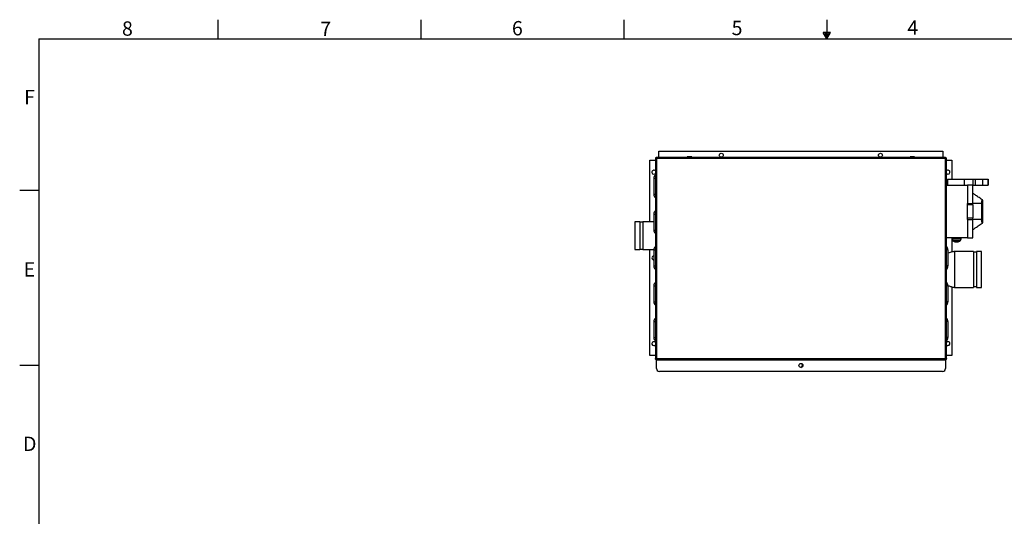
# Paper-space layout '1_12 ISO VIEWS' of a CAD drawing. Units: inches. Extents: x 1 to 203, y 0 to 131.
# Drawn here: x 1 to 124, y 69 to 131 of the extents above; entities that cross this region are included whole.
import ezdxf

# ---------------------------------------------------------------- set-up
doc = ezdxf.new("R2010")
doc.units = ezdxf.units.IN
doc.header["$MEASUREMENT"] = 0
doc.layers.add('SLD-0', color=7, linetype='Continuous')
doc.styles.add('SLDTEXTSTYLE2', font='TXT', dxfattribs={"width": 0.525})

psp = doc.layouts.new('1_12 ISO VIEWS')

# ---------------------------------------------------------------- linework, layer by layer
at = {"color": 7, "linetype": 'Continuous', "lineweight": 25, "ltscale": 12}
for p, q in [((80.46, 113.95), (80.46, 113.98)), ((80.46, 113.95), (80.46, 88.85)), ((80.46, 113.95), (80.59, 113.95)), ((80.59, 114.08), (80.56, 114.08)), ((80.59, 113.95), (80.59, 114.08)), ((116.91, 114.08), (80.59, 114.08)), ((116.89, 113.95), (80.59, 113.95)), ((80.59, 113.95), (80.59, 88.85)), ((80.9, 114.88), (116.59, 114.88)), ((80.9, 114.08), (80.9, 114.88)), ((84.45, 114.17), (84.45, 114.09)), ((85.03, 114.17), (84.45, 114.17)), ((84.45, 114.09), (84.45, 114.08)), ((85.03, 114.09), (85.03, 114.17)), ((85.03, 114.08), (85.03, 114.09)), ((112.45, 114.17), (112.45, 114.09)), ((113.03, 114.17), (112.45, 114.17)), ((112.45, 114.09), (112.45, 114.08)), ((113.03, 114.09), (113.03, 114.17)), ((113.03, 114.08), (113.03, 114.09)), ((116.59, 114.88), (116.59, 114.08)), ((116.9, 114), (116.89, 113.95)), ((116.89, 113.95), (116.94, 113.96)), ((116.89, 88.85), (116.89, 113.95)), ((116.91, 114.07), (116.9, 114.05)), ((116.9, 114.05), (116.9, 114)), ((116.91, 114.08), (116.91, 114.07)), ((116.91, 114.08), (116.92, 114.08)), ((116.94, 113.96), (116.98, 113.97)), ((116.98, 113.97), (117.01, 113.97)), ((117.01, 113.97), (117.02, 113.98)), ((117.02, 113.98), (117.02, 113.98)), ((117.02, 88.83), (117.02, 113.98)), ((79.77, 106.03), (79.77, 113.75)), ((79.77, 113.75), (80.46, 113.75)), ((117.02, 113.75), (117.72, 113.75)), ((117.72, 113.75), (117.72, 111.38)), ((80.27, 111.48), (80.27, 109.48)), ((117.16, 111.38), (117.16, 110.63)), ((117.16, 111.38), (119.27, 111.38)), ((119.27, 111.38), (119.27, 110.63)), ((119.27, 111.38), (120.33, 111.38)), ((120.33, 111.38), (120.33, 110.63)), ((120.33, 111.38), (120.65, 111.38)), ((120.65, 111.38), (120.65, 110.63)), ((120.65, 111.38), (121.6, 111.38)), ((121.6, 110.63), (121.6, 111.38)), ((121.6, 111.38), (122.25, 111.38)), ((122.25, 111.38), (122.25, 110.63)), ((122.25, 111.38), (122.27, 111.38)), ((122.27, 110.63), (122.27, 111.38)), ((119.66, 110.57), (117.02, 110.57)), ((117.16, 110.63), (119.27, 110.63)), ((117.72, 110.63), (117.72, 110.57)), ((119.27, 110.63), (119.66, 110.63)), ((120.36, 110.63), (119.66, 110.63)), ((119.66, 110.63), (119.66, 108.32)), ((120.36, 108.32), (120.36, 110.63)), ((120.36, 110.63), (120.65, 110.63)), ((120.65, 110.63), (121.6, 110.63)), ((121.6, 110.63), (122.25, 110.63)), ((122.25, 110.63), (122.27, 110.63)), ((119.66, 108.32), (120.36, 108.32)), ((119.66, 108.14), (119.66, 108.32)), ((119.66, 106.5), (119.66, 108.14)), ((120.36, 108.14), (119.66, 108.14)), ((121.42, 108.33), (120.36, 108.33)), ((120.36, 108.14), (120.36, 108.32)), ((120.36, 108.14), (120.36, 106.5)), ((121.42, 108.33), (121.42, 106.31)), ((121.59, 108.75), (121.52, 108.79)), ((121.59, 105.89), (121.59, 108.75)), ((80.27, 106.98), (80.27, 104.98)), ((119.66, 106.5), (120.36, 106.5)), ((119.66, 106.31), (119.66, 106.5)), ((120.36, 106.31), (120.36, 106.5)), ((78.49, 106.03), (77.87, 106.03)), ((77.87, 106.03), (77.87, 102.53)), ((78.49, 106.03), (78.49, 102.53)), ((78.87, 105.97), (78.49, 105.97)), ((80.27, 106.03), (78.87, 106.03)), ((78.87, 106.03), (78.87, 102.53)), ((119.66, 106.31), (120.36, 106.31)), ((119.66, 106.31), (119.66, 104)), ((120.36, 104), (120.36, 106.31)), ((121.42, 106.31), (120.36, 106.31)), ((121.52, 105.85), (121.59, 105.89)), ((117.02, 104.06), (119.66, 104.06)), ((117.71, 104.06), (117.71, 103.87)), ((118.88, 103.87), (118.88, 104.06)), ((119.66, 104), (120.36, 104)), ((117.71, 103.86), (117.81, 103.67)), ((117.72, 103.85), (117.72, 102.22)), ((118.79, 103.67), (118.88, 103.86)), ((77.87, 102.53), (78.49, 102.53)), ((78.49, 102.6), (78.87, 102.6)), ((78.87, 102.53), (80.27, 102.53)), ((79.77, 89.21), (79.77, 102.53)), ((80.27, 102.48), (80.27, 100.48)), ((117.22, 102.48), (117.22, 100.48)), ((120.43, 102.28), (118.1, 102.28)), ((120.43, 102.28), (120.43, 97.78)), ((120.81, 102.2), (120.43, 102.2)), ((121.43, 102.28), (120.81, 102.28)), ((120.81, 102.28), (120.81, 97.78)), ((121.43, 97.78), (121.43, 102.28)), ((80.27, 97.98), (80.27, 95.98)), ((117.22, 97.98), (117.22, 95.98)), ((117.72, 97.84), (117.72, 89.21)), ((118.1, 97.78), (120.43, 97.78)), ((120.43, 97.87), (120.81, 97.87)), ((120.81, 97.78), (121.43, 97.78)), ((80.27, 93.48), (80.27, 91.48)), ((117.22, 93.48), (117.22, 91.48)), ((80.46, 89.21), (79.77, 89.21)), ((117.72, 89.21), (117.02, 89.21)), ((80.59, 88.85), (80.46, 88.85)), ((80.46, 88.85), (80.46, 88.83)), ((80.46, 88.82), (80.46, 88.83)), ((80.59, 88.73), (80.56, 88.73)), ((80.56, 88.73), (80.56, 88.7)), ((80.59, 88.7), (80.56, 88.7)), ((80.59, 88.73), (80.59, 88.85)), ((80.59, 88.85), (116.89, 88.85)), ((80.59, 88.73), (116.91, 88.73)), ((80.59, 88.73), (80.59, 88.7)), ((80.59, 88.7), (116.91, 88.7)), ((80.59, 87.6), (80.59, 88.7)), ((116.89, 88.85), (116.9, 88.81)), ((116.94, 88.85), (116.89, 88.85)), ((116.9, 88.81), (116.9, 88.76)), ((116.9, 88.76), (116.91, 88.74)), ((116.91, 88.74), (116.91, 88.73)), ((116.91, 88.73), (116.92, 88.73)), ((116.91, 88.7), (116.91, 88.73)), ((116.91, 88.7), (116.92, 88.7)), ((116.91, 88.7), (116.91, 87.6)), ((116.92, 88.7), (116.92, 88.73)), ((116.98, 88.84), (116.94, 88.85)), ((117.01, 88.84), (116.98, 88.84)), ((117.02, 88.83), (117.01, 88.84)), ((117.02, 88.83), (117.02, 88.83)), ((117.02, 88.83), (117.02, 88.82)), ((116.54, 87.23), (80.97, 87.23))]:
    psp.add_line(p, q, dxfattribs=at)
at = {"color": 8, "linetype": 'Continuous', "lineweight": 25, "ltscale": 12}
for p, q in [((84.45, 114.09), (85.03, 114.09)), ((112.45, 114.09), (113.03, 114.09)), ((80.27, 111.48), (80.46, 111.48)), ((80.27, 109.48), (80.46, 109.48)), ((80.27, 106.98), (80.46, 106.98)), ((80.27, 104.98), (80.46, 104.98)), ((117.71, 103.87), (118.3, 103.87)), ((118.88, 103.86), (117.71, 103.86)), ((117.81, 103.67), (118.3, 103.67)), ((118.3, 103.58), (117.9, 103.58)), ((118.3, 103.87), (118.88, 103.87)), ((118.3, 103.67), (118.79, 103.67)), ((118.7, 103.58), (118.3, 103.58)), ((80.27, 102.48), (80.46, 102.48)), ((117.22, 102.48), (117.02, 102.48)), ((118.1, 97.78), (118.1, 102.28)), ((80.27, 100.48), (80.46, 100.48)), ((117.22, 100.48), (117.02, 100.48)), ((80.27, 97.98), (80.46, 97.98)), ((117.22, 97.98), (117.02, 97.98)), ((80.27, 95.98), (80.46, 95.98)), ((117.22, 95.98), (117.02, 95.98)), ((80.27, 93.48), (80.46, 93.48)), ((117.22, 93.48), (117.02, 93.48)), ((80.27, 91.48), (80.46, 91.48)), ((117.22, 91.48), (117.02, 91.48))]:
    psp.add_line(p, q, dxfattribs=at)
at = {"color": 7, "linetype": 'Continuous', "lineweight": 25, "ltscale": 12, "flags": 128}
for points in [[(80.59, 113.95), (80.57, 113.96), (80.54, 113.97), (80.52, 113.97), (80.5, 113.98), (80.49, 113.98), (80.47, 113.98), (80.47, 113.98), (80.46, 113.98)], [(80.56, 114.08), (80.56, 114.08), (80.57, 114.07), (80.57, 114.06), (80.57, 114.05), (80.58, 114.03), (80.58, 114), (80.59, 113.98), (80.59, 113.95)], [(121.52, 108.79), (121.39, 108.88), (121.26, 108.97), (121.14, 109.06), (121.02, 109.13), (120.91, 109.21), (120.81, 109.28), (120.72, 109.34), (120.64, 109.4), (120.57, 109.45), (120.5, 109.49), (120.45, 109.53), (120.41, 109.55), (120.38, 109.57), (120.37, 109.59), (120.36, 109.59)], [(120.36, 105.05), (120.37, 105.05), (120.38, 105.06), (120.41, 105.08), (120.45, 105.11), (120.5, 105.15), (120.57, 105.19), (120.64, 105.24), (120.72, 105.3), (120.81, 105.36), (120.91, 105.43), (121.02, 105.5), (121.14, 105.58), (121.26, 105.67), (121.39, 105.76), (121.52, 105.85)], [(80.46, 88.83), (80.47, 88.83), (80.47, 88.83), (80.49, 88.83), (80.5, 88.83), (80.52, 88.84), (80.54, 88.84), (80.57, 88.85), (80.59, 88.85)], [(80.59, 88.85), (80.59, 88.83), (80.58, 88.81), (80.58, 88.79), (80.57, 88.77), (80.57, 88.76), (80.57, 88.74), (80.57, 88.73), (80.56, 88.73), (80.56, 88.73)]]:
    psp.add_lwpolyline(points, dxfattribs=at)
at = {"color": 7, "linetype": 'Continuous', "lineweight": 25, "ltscale": 144}
for centre in [(88.74, 114.38), (108.74, 114.38), (98.75, 87.98)]:
    psp.add_circle(centre, 0.25, dxfattribs=at)
for centre, radius, start, end in [((80.56, 113.98), 0.1, 90, 180), ((116.92, 113.98), 0.1, 0, 90), ((80.27, 112.25), 0.25, 38.3717, 270), ((80.27, 112.25), 0.25, 270, 321.6283), ((80.87, 111.48), 0.6, 132.3249, 180), ((117.22, 112.25), 0.25, 270, 141.6283), ((117.22, 112.25), 0.25, 218.3717, 270), ((80.87, 109.48), 0.6, 180, 227.6751), ((80.87, 106.98), 0.6, 132.3249, 180), ((80.87, 104.98), 0.6, 180, 227.6751), ((80.87, 102.48), 0.6, 132.3249, 180), ((116.62, 102.48), 0.6, 0, 47.6751), ((117.73, 103.87), 0.0197, 180, 205.8486), ((117.98, 103.76), 0.197, 205.8486, 245.0141), ((118.3, 104.44), 0.945, 245.0141, 270), ((118.3, 104.44), 0.945, 270, 294.9859), ((118.61, 103.76), 0.197, 294.9859, 334.1514), ((118.87, 103.87), 0.0197, 334.1514, 0), ((80.27, 101.48), 0.25, 90, 270), ((80.87, 100.48), 0.6, 180, 227.6751), ((116.62, 100.48), 0.6, 312.3249, 0), ((80.87, 97.98), 0.6, 132.3249, 180), ((116.62, 97.98), 0.6, 0, 47.6751), ((80.87, 95.98), 0.6, 180, 227.6751), ((116.62, 95.98), 0.6, 312.3249, 0), ((80.87, 93.48), 0.6, 132.3249, 180), ((116.62, 93.48), 0.6, 0, 47.6751), ((80.27, 90.71), 0.25, 38.3717, 270), ((80.87, 91.48), 0.6, 180, 227.6751), ((80.27, 90.71), 0.25, 270, 321.6283), ((116.62, 91.48), 0.6, 312.3249, 0), ((117.22, 90.71), 0.25, 270, 141.6283), ((117.22, 90.71), 0.25, 218.3717, 270), ((80.56, 88.83), 0.1, 180, 270), ((98.62, 88.01), 0.313, 295.1056, 37.6094), ((116.92, 88.83), 0.1, 270, 0), ((80.97, 87.6), 0.375, 180, 270), ((116.54, 87.6), 0.375, 270, 0)]:
    psp.add_arc(centre, radius, start, end, dxfattribs=at)
for centre, start_param, end_param in [((122.93, 108.33), 2.766612, 3.141591), ((122.93, 106.31), 3.141593, 3.516574)]:
    psp.add_ellipse(centre, major_axis=(1.52, 0), ratio=0.829696, start_param=start_param, end_param=end_param, dxfattribs=at)
at = {"color": 7, "linetype": 'Continuous', "lineweight": 25, "ltscale": 12}
for points, knots in [([(116.89, 113.95), (116.89, 113.95), (116.89, 113.96), (116.89, 113.96), (116.89, 113.96), (116.89, 113.96), (116.89, 113.97), (116.9, 113.97), (116.9, 113.98), (116.9, 113.98), (116.9, 113.99), (116.9, 113.99), (116.9, 114), (116.9, 114.01), (116.91, 114.02), (116.91, 114.03), (116.91, 114.03), (116.91, 114.04), (116.91, 114.05), (116.92, 114.06), (116.92, 114.06), (116.92, 114.07), (116.92, 114.07), (116.92, 114.08), (116.92, 114.08), (116.92, 114.08), (116.92, 114.08), (116.92, 114.08), (116.92, 114.08), (116.92, 114.08), (116.92, 114.08)], [0, 0, 0, 0, 0.0022349, 0.0033995, 0.005197, 0.0057177, 0.0600377, 0.0872723, 0.1148608, 0.142492, 0.1704227, 0.1985009, 0.2266321, 0.2739498, 0.3215169, 0.3698688, 0.4184836, 0.4713618, 0.5245998, 0.5782488, 0.632272, 0.6793744, 0.7267543, 0.7749919, 0.8235258, 0.8670794, 0.9108453, 0.955295, 0.9999886, 1, 1, 1, 1]), ([(117.02, 113.98), (117.02, 113.98), (117.02, 113.98), (117.02, 113.98), (117.02, 113.98), (117.02, 113.98), (117.02, 113.98), (117.01, 113.98), (117.01, 113.98), (117.01, 113.98), (117, 113.98), (117, 113.98), (116.99, 113.98), (116.99, 113.98), (116.99, 113.98), (116.98, 113.98), (116.98, 113.97), (116.98, 113.97), (116.97, 113.97), (116.97, 113.97), (116.96, 113.97), (116.96, 113.97), (116.95, 113.97), (116.95, 113.97), (116.94, 113.97), (116.94, 113.96), (116.93, 113.96), (116.92, 113.96), (116.92, 113.96), (116.91, 113.96), (116.9, 113.96), (116.9, 113.96), (116.89, 113.96), (116.89, 113.95), (116.89, 113.95), (116.89, 113.95), (116.89, 113.95), (116.89, 113.95), (116.89, 113.95), (116.89, 113.95)], [0, 0, 0, 0, 0.000011, 0.043555, 0.087322, 0.131774, 0.176459, 0.223558, 0.270934, 0.319167, 0.367696, 0.393933, 0.420204, 0.446618, 0.473076, 0.500059, 0.527094, 0.554278, 0.581519, 0.608614, 0.63576, 0.663053, 0.69039, 0.718281, 0.746222, 0.774319, 0.802471, 0.848451, 0.88052, 0.912665, 0.945036, 0.97749, 0.994115, 0.994149, 0.994278, 0.994805, 0.996601, 0.99776, 1, 1, 1, 1]), ([(118.1, 102.28), (118.06, 102.28), (117.99, 102.28), (117.86, 102.26), (117.69, 102.22), (117.48, 102.15), (117.32, 102.09), (117.23, 102.06), (117.22, 102.06)], [0, 0, 0, 0, 0.1093602, 0.2440886, 0.4153786, 0.6793892, 0.9661015, 1, 1, 1, 1]), ([(117.21, 98.01), (117.26, 98), (117.37, 97.96), (117.53, 97.9), (117.71, 97.85), (117.86, 97.81), (117.98, 97.79), (118.06, 97.78), (118.1, 97.78)], [0, 0, 0, 0, 0.165024, 0.384176, 0.585575, 0.756182, 0.890567, 1, 1, 1, 1]), ([(80.56, 88.7), (80.56, 88.7), (80.56, 88.7), (80.55, 88.7), (80.54, 88.71), (80.53, 88.72), (80.52, 88.72), (80.52, 88.72), (80.51, 88.73), (80.51, 88.73), (80.5, 88.74), (80.5, 88.74), (80.49, 88.75), (80.49, 88.75), (80.48, 88.76), (80.48, 88.77), (80.47, 88.78), (80.47, 88.78), (80.47, 88.79), (80.47, 88.8), (80.46, 88.81), (80.46, 88.81), (80.46, 88.82), (80.46, 88.82)], [0, 0, 0, 0, 0.002334, 0.079093, 0.155815, 0.231984, 0.270147, 0.308341, 0.343444, 0.413784, 0.449083, 0.484986, 0.520954, 0.557133, 0.5934, 0.646072, 0.719404, 0.780033, 0.80716, 0.85469, 0.902473, 0.951091, 1, 1, 1, 1]), ([(116.92, 88.73), (116.92, 88.73), (116.92, 88.73), (116.92, 88.73), (116.92, 88.73), (116.92, 88.73), (116.92, 88.73), (116.92, 88.73), (116.92, 88.74), (116.92, 88.74), (116.92, 88.75), (116.92, 88.75), (116.92, 88.75), (116.91, 88.76), (116.91, 88.76), (116.91, 88.76), (116.91, 88.77), (116.91, 88.77), (116.91, 88.78), (116.91, 88.78), (116.91, 88.79), (116.91, 88.79), (116.91, 88.8), (116.9, 88.8), (116.9, 88.81), (116.9, 88.81), (116.9, 88.82), (116.9, 88.82), (116.9, 88.83), (116.9, 88.84), (116.89, 88.84), (116.89, 88.85), (116.89, 88.85), (116.89, 88.85), (116.89, 88.85), (116.89, 88.85), (116.89, 88.85), (116.89, 88.85), (116.89, 88.85), (116.89, 88.85)], [0, 0, 0, 0, 0.000011, 0.043555, 0.087322, 0.131774, 0.176459, 0.223558, 0.270934, 0.319167, 0.367696, 0.393932, 0.420205, 0.446617, 0.473076, 0.500059, 0.527094, 0.554278, 0.581518, 0.608613, 0.63576, 0.663052, 0.690389, 0.718281, 0.746221, 0.774318, 0.80247, 0.84845, 0.88052, 0.912665, 0.945035, 0.97749, 0.994113, 0.994148, 0.994277, 0.994803, 0.996601, 0.99776, 1, 1, 1, 1]), ([(116.89, 88.85), (116.89, 88.85), (116.89, 88.85), (116.89, 88.85), (116.89, 88.85), (116.9, 88.85), (116.9, 88.85), (116.91, 88.85), (116.92, 88.85), (116.93, 88.85), (116.93, 88.85), (116.94, 88.84), (116.95, 88.84), (116.95, 88.84), (116.96, 88.84), (116.97, 88.84), (116.98, 88.84), (116.98, 88.83), (116.99, 88.83), (117, 88.83), (117, 88.83), (117.01, 88.83), (117.01, 88.83), (117.01, 88.83), (117.02, 88.83), (117.02, 88.83), (117.02, 88.83), (117.02, 88.83), (117.02, 88.83), (117.02, 88.83), (117.02, 88.83)], [0, 0, 0, 0, 0.002241, 0.0034, 0.005197, 0.005723, 0.032829, 0.087273, 0.142486, 0.170411, 0.198489, 0.22662, 0.273938, 0.321505, 0.369857, 0.418472, 0.444711, 0.497396, 0.550831, 0.605039, 0.632274, 0.679374, 0.726756, 0.774993, 0.823527, 0.867079, 0.910846, 0.955295, 0.999989, 1, 1, 1, 1]), ([(117.02, 88.82), (117.02, 88.81), (117.02, 88.79), (117, 88.75), (116.97, 88.73), (116.95, 88.71), (116.93, 88.7), (116.93, 88.7), (116.92, 88.7), (116.92, 88.7)], [0, 0, 0, 0, 0.192678, 0.40624, 0.690858, 0.843747, 0.920682, 0.997653, 1, 1, 1, 1])]:
    psp.add_open_spline(points, degree=3, knots=knots, dxfattribs=at)
at = {"layer": 'SLD-0', "color": 7, "linetype": 'Continuous', "ltscale": 12}
for p, q in [((25.5, 131.4), (25.5, 129)), ((51, 131.4), (51, 129)), ((76.5, 131.4), (76.5, 129)), ((102, 131.4), (102, 129)), ((3, 129), (201, 129)), ((3, 129), (3, 3)), ((102.45, 129.79), (101.55, 129.79)), ((102, 129.01), (101.55, 129.79)), ((101.72, 129.79), (101.61, 129.69)), ((101.93, 129.79), (101.69, 129.55)), ((102.14, 129.79), (101.76, 129.42)), ((102.36, 129.79), (101.84, 129.28)), ((102.29, 129.52), (101.92, 129.15)), ((102, 129.01), (102.45, 129.79)), ((0.6, 110), (3, 110)), ((0.6, 88), (3, 88))]:
    psp.add_line(p, q, dxfattribs=at)

# ---------------------------------------------------------------- texts
at = {"layer": 'SLD-0', "color": 7, "ltscale": 12, "char_height": 1.8, "attachment_point": 1, "style": 'SLDTEXTSTYLE2'}
for s, insert in [('8', (13.45, 131.19)), ('7', (38.36, 131.15)), ('6', (62.44, 131.23)), ('5', (90.04, 131.26)), ('4', (112.12, 131.3)), ('F', (1.16, 122.59)), ('E', (1.1, 100.94)), ('D', (1.02, 79.03))]:
    psp.add_mtext(s, dxfattribs=dict(at, insert=insert))

doc.saveas('drawing.dxf')
